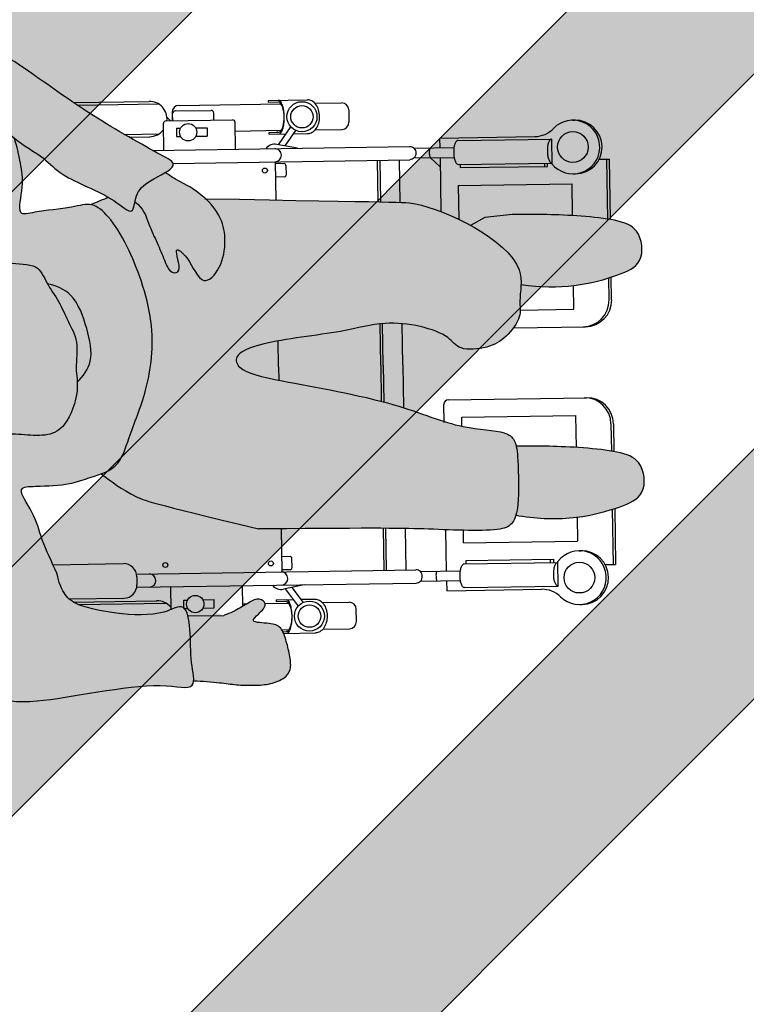
# Model space of a CAD drawing. Units: millimetres. Extents: x -3 to 17.9, y -12.9 to 2.8.
# Drawn here: x 1.5 to 2.3, y -11.9 to -10.8 of the extents above; entities that cross this region are included whole.
import ezdxf

# ---------------------------------------------------------------- set-up
doc = ezdxf.new("R2010")
doc.units = ezdxf.units.MM
doc.header["$MEASUREMENT"] = 0

# ---------------------------------------------------------------- blocks, each defined once
blk = doc.blocks.new('A$C72f76087')
at = {"true_color": 0xdbdbdb}
h = blk.add_hatch(color=254, dxfattribs=at)
h.dxf.hatch_style = 1
edge = h.paths.add_edge_path()
edge.add_spline(control_points=[(0.6739, 0.0038), (0.6716, 0.0283), (0.6658, 0.0703), (0.6223, 0.1022), (0.6176, 0.1541), (0.6153, 0.2071), (0.5845, 0.2104), (0.5478, 0.2199), (0.4089, 0.1869), (0.3663, 0.2003), (0.3639, 0.1913), (0.3637, 0.1892)], knot_values=[0.024303, 0.024303, 0.024303, 0.024303, 0.414299, 0.765765, 1.148892, 1.502369, 1.747355, 2.180494, 2.815367, 3.128047, 3.201715, 3.201715, 3.201715, 3.201715], degree=3, periodic=0)
edge.add_spline(control_points=[(0.3637, 0.1892), (0.3634, 0.1839), (0.3682, 0.1633), (0.367, 0.139), (0.3694, 0.1203), (0.3706, 0.1158)], knot_values=[3.201715, 3.201715, 3.201715, 3.201715, 3.389529, 3.70945, 3.839734, 3.839734, 3.839734, 3.839734], degree=3, periodic=0)
edge.add_spline(control_points=[(0.3706, 0.1158), (0.3718, 0.1113), (0.3768, 0.1013), (0.4001, 0.1166), (0.4558, 0.1147), (0.5026, 0.1032), (0.51, 0.0922), (0.5166, 0.0804), (0.5192, 0.0681)], knot_values=[3.839734, 3.839734, 3.839734, 3.839734, 3.972937, 4.218348, 4.608536, 5.029434, 5.380826, 5.580417, 5.580417, 5.580417, 5.580417], degree=3, periodic=0)
edge.add_spline(control_points=[(0.5192, 0.0681), (0.5251, 0.0558), (0.5373, 0.0305), (0.5442, 0.0013), (0.5673, -0.0294), (0.541, -0.0297), (0.5046, -0.0316), (0.4892, -0.0381), (0.4749, -0.0422), (0.4697, -0.0442)], knot_values=[5.580417, 5.580417, 5.580417, 5.580417, 5.913425, 6.213516, 6.487419, 6.700001, 7.0198, 7.261806, 7.405352, 7.405352, 7.405352, 7.405352], degree=3, periodic=0)
edge.add_spline(control_points=[(0.4697, -0.0442), (0.464, -0.0464), (0.4473, -0.0546), (0.4386, -0.0875), (0.4164, -0.1402), (0.4068, -0.217), (0.4387, -0.3007), (0.4607, -0.3342), (0.4753, -0.3473), (0.4822, -0.3487), (0.4824, -0.3488)], knot_values=[7.405352, 7.405352, 7.405352, 7.405352, 7.562267, 7.874809, 8.266554, 8.725229, 9.213209, 9.542406, 9.791894, 9.800613, 9.800613, 9.800613, 9.800613], degree=3, periodic=0)
edge.add_spline(control_points=[(0.4824, -0.3488), (0.4888, -0.35), (0.5052, -0.3443), (0.5439, -0.3415), (0.568, -0.3338), (0.558, -0.3704), (0.5626, -0.3941), (0.5665, -0.4127), (0.5699, -0.4236)], knot_values=[9.800613, 9.800613, 9.800613, 9.800613, 10.040995, 10.377207, 10.585605, 10.862573, 11.134954, 11.390258, 11.390258, 11.390258, 11.390258], degree=3, periodic=0)
edge.add_spline(control_points=[(0.5699, -0.4236), (0.5699, -0.4236), (0.5601, -0.4154), (0.5342, -0.402), (0.518, -0.3806), (0.4791, -0.3663), (0.4625, -0.3569)], knot_values=[0.28682, 0.28682, 0.28682, 0.28682, 0.287259, 0.616315, 0.895458, 1.268361, 1.268361, 1.268361, 1.268361], degree=3, periodic=0)
edge.add_spline(control_points=[(0.4625, -0.3569), (0.4606, -0.3558), (0.4481, -0.3483), (0.4363, -0.3359), (0.434, -0.3475), (0.433, -0.3522)], knot_values=[1.268361, 1.268361, 1.268361, 1.268361, 1.311985, 1.562274, 1.709713, 1.709713, 1.709713, 1.709713], degree=3, periodic=0)
edge.add_spline(control_points=[(0.433, -0.3522), (0.4325, -0.3545), (0.4301, -0.3652), (0.4208, -0.3739), (0.404, -0.3824), (0.3989, -0.3855)], knot_values=[1.709713, 1.709713, 1.709713, 1.709713, 1.782083, 2.032373, 2.18393, 2.18393, 2.18393, 2.18393], degree=3, periodic=0)
edge.add_spline(control_points=[(0.3989, -0.3855), (0.3943, -0.3883), (0.3847, -0.3956), (0.4099, -0.4084), (0.4845, -0.45), (0.5472, -0.495), (0.6084, -0.5363), (0.6532, -0.5224), (0.6658, -0.478), (0.6725, -0.4177), (0.6983, -0.3636), (0.7107, -0.3097), (0.7129, -0.2707), (0.7121, -0.2514)], knot_values=[2.18393, 2.18393, 2.18393, 2.18393, 2.320848, 2.548346, 3.03516, 3.511082, 3.943372, 4.260976, 4.597976, 5.005158, 5.406637, 5.791407, 6.18718, 6.18718, 6.18718, 6.18718], degree=3, periodic=0)
edge.add_spline(control_points=[(0.7121, -0.2514), (0.7099, -0.2542), (0.7004, -0.264), (0.6732, -0.2709), (0.6413, -0.2941), (0.6052, -0.3007), (0.5779, -0.2786), (0.5424, -0.2833), (0.536, -0.2668), (0.5318, -0.2595), (0.5315, -0.259)], knot_values=[3.823331, 3.823331, 3.823331, 3.823331, 3.929706, 4.227562, 4.5553, 4.855607, 5.155279, 5.443693, 5.685669, 5.703394, 5.703394, 5.703394, 5.703394], degree=3, periodic=0)
edge.add_spline(control_points=[(0.5315, -0.259), (0.5219, -0.2568), (0.5008, -0.2494), (0.4859, -0.209), (0.4781, -0.1724), (0.4897, -0.1559), (0.4973, -0.1487)], knot_values=[0.023792, 0.023792, 0.023792, 0.023792, 0.306441, 0.640528, 0.957236, 1.207531, 1.207531, 1.207531, 1.207531], degree=3, periodic=0)
edge.add_spline(control_points=[(0.4973, -0.1487), (0.4971, -0.1455), (0.4968, -0.1311), (0.5082, -0.0975), (0.5299, -0.0864), (0.5566, -0.088), (0.5839, -0.0902), (0.5949, -0.0789), (0.6027, -0.0738), (0.6134, -0.0668), (0.645, -0.0551), (0.6593, -0.0147), (0.672, 0.0017), (0.6739, 0.0038)], knot_values=[8.639497, 8.639497, 8.639497, 8.639497, 8.739016, 9.070668, 9.316275, 9.582887, 9.844277, 10.11139, 10.11139, 10.11139, 10.479784, 10.881789, 10.953331, 10.953331, 10.953331, 10.953331], degree=3, periodic=0)
edge = h.paths.add_edge_path()
edge.add_spline(control_points=[(0.4824, -0.3488), (0.4822, -0.3487), (0.4753, -0.3473), (0.4607, -0.3342), (0.4387, -0.3007), (0.4068, -0.217), (0.4164, -0.1402), (0.4386, -0.0875), (0.4473, -0.0546), (0.464, -0.0464), (0.4697, -0.0442)], knot_values=[7.405352, 7.405352, 7.405352, 7.405352, 7.41407, 7.663558, 7.992755, 8.480735, 8.93941, 9.331156, 9.643697, 9.800613, 9.800613, 9.800613, 9.800613], degree=3, periodic=0)
edge.add_spline(control_points=[(0.4697, -0.0442), (0.4559, -0.0342), (0.4437, -0.0246), (0.4149, -0.0117), (0.2913, 0.0171)], knot_values=[9.650284, 9.650284, 9.650284, 9.650284, 9.991472, 10.120468, 10.120468, 10.120468, 10.120468], degree=3, periodic=0)
edge.add_spline(control_points=[(0.2913, 0.0171), (0.2884, 0.0171), (0.2856, 0.017), (0.2829, 0.017)], knot_values=[9.639883, 9.639883, 9.639883, 9.639883, 9.650284, 9.650284, 9.650284, 9.650284], degree=3, periodic=0)
edge.add_spline(control_points=[(0.2829, 0.017), (0.1521, 0.0152), (0.104, 0.0155), (0.0192, 0.0196), (0.0046, 0.011), (0.001, 0.0034), (0, 0)], knot_values=[8.29817, 8.29817, 8.29817, 8.29817, 8.792728, 9.290925, 9.51108, 9.639883, 9.639883, 9.639883, 9.639883], degree=3, periodic=0)
edge.add_spline(control_points=[(0, 0), (-0.001, -0.0034), (-0.0039, -0.0196), (-0.0024, -0.056), (-0.0009, -0.0736), (0.0001, -0.0779)], knot_values=[7.609863, 7.609863, 7.609863, 7.609863, 7.737512, 8.127961, 8.29817, 8.29817, 8.29817, 8.29817], degree=3, periodic=0)
edge.add_spline(control_points=[(0.0001, -0.0779), (0.0006, -0.0804), (0.0029, -0.0872), (0.0144, -0.0962), (0.0661, -0.0967), (0.1373, -0.1287), (0.2602, -0.1488), (0.3143, -0.1604), (0.3205, -0.1806), (0.284, -0.1962), (0.1964, -0.2051), (0.1446, -0.2221), (0.0791, -0.2081), (0.0663, -0.1854), (0.0324, -0.1882), (0.0116, -0.2002), (-0.0058, -0.2247), (-0.0021, -0.2411), (-0.0043, -0.2543), (-0.0045, -0.2608)], knot_values=[1.690113, 1.690113, 1.690113, 1.690113, 1.78529, 1.99528, 2.374712, 2.876565, 3.506114, 3.899308, 4.09085, 4.407541, 4.936726, 5.357353, 6.001653, 6.271974, 6.573157, 6.850157, 7.136105, 7.384801, 7.609863, 7.609863, 7.609863, 7.609863], degree=3, periodic=0)
edge.add_spline(control_points=[(-0.0045, -0.2608), (-0.0047, -0.2663), (-0.003, -0.2902), (0.0276, -0.3137), (0.053, -0.3274)], knot_values=[0.90042, 0.90042, 0.90042, 0.90042, 1.089592, 1.690113, 1.690113, 1.690113, 1.690113], degree=3, periodic=0)
edge.add_spline(control_points=[(0.053, -0.3274), (0.0755, -0.3397), (0.1165, -0.3549), (0.1332, -0.3533), (0.3531, -0.3562)], knot_values=[0.000359, 0.000359, 0.000359, 0.000359, 0.533358, 0.90042, 0.90042, 0.90042, 0.90042], degree=3, periodic=0)
edge.add_spline(control_points=[(0.3531, -0.3562), (0.346, -0.3496), (0.3335, -0.3333), (0.3296, -0.3086), (0.3334, -0.2793), (0.3568, -0.253), (0.3705, -0.289), (0.3915, -0.3053), (0.3777, -0.2729), (0.3931, -0.2709), (0.3996, -0.2871), (0.4074, -0.306), (0.4175, -0.3259), (0.4232, -0.3456), (0.433, -0.3522)], knot_values=[0.030396, 0.030396, 0.030396, 0.030396, 0.268368, 0.535078, 0.821967, 1.070172, 1.364892, 1.560328, 1.805383, 1.951052, 2.162267, 2.402561, 2.647564, 2.874002, 2.874002, 2.874002, 2.874002], degree=3, periodic=0)
edge.add_spline(control_points=[(0.433, -0.3522), (0.434, -0.3475), (0.4363, -0.3359), (0.4481, -0.3483), (0.4606, -0.3558), (0.4625, -0.3569)], knot_values=[1.268361, 1.268361, 1.268361, 1.268361, 1.415799, 1.666089, 1.709713, 1.709713, 1.709713, 1.709713], degree=3, periodic=0)
edge.add_spline(control_points=[(0.4625, -0.3569), (0.4692, -0.3548), (0.4756, -0.352), (0.4824, -0.3488)], knot_values=[6.118392, 6.118392, 6.118392, 6.118392, 6.303344, 6.303344, 6.303344, 6.303344], degree=3, periodic=0)
at = {"true_color": 0xb8b8b8}
h = blk.add_hatch(color=9, dxfattribs=at)
h.dxf.hatch_style = 1
edge = h.paths.add_edge_path()
edge.add_spline(control_points=[(0.0001, -0.0779), (-0.0009, -0.0736), (-0.0024, -0.056), (-0.0039, -0.0196), (-0.001, -0.0034), (0, 0)], knot_values=[7.609863, 7.609863, 7.609863, 7.609863, 7.780072, 8.170521, 8.29817, 8.29817, 8.29817, 8.29817], degree=3, periodic=0)
edge.add_spline(control_points=[(0, 0), (-0.0012, 0.0002), (-0.0023, 0.0004), (-0.0035, 0.0006), (-0.0249, 0.0041), (-0.068, 0.005), (-0.1162, -0.0087), (-0.1489, -0.0229), (-0.1437, -0.0628), (-0.111, -0.0752), (-0.0369, -0.0788), (-0.0122, -0.0781), (0.0001, -0.0779)], knot_values=[-0.022716, -0.022716, -0.022716, -0.022716, 0, 0, 0, 0.419022, 0.788701, 1.071756, 1.388856, 1.638137, 2.086944, 2.396316, 2.396316, 2.396316, 2.396316], degree=3, periodic=0)
edge = h.paths.add_edge_path()
edge.add_spline(control_points=[(0.053, -0.3274), (0.0276, -0.3137), (-0.003, -0.2902), (-0.0047, -0.2663), (-0.0045, -0.2608)], knot_values=[0.90042, 0.90042, 0.90042, 0.90042, 1.500942, 1.690113, 1.690113, 1.690113, 1.690113], degree=3, periodic=0)
edge.add_spline(control_points=[(-0.0045, -0.2608), (-0.0266, -0.258), (-0.0664, -0.2578), (-0.1123, -0.2709), (-0.145, -0.2851), (-0.1398, -0.325), (-0.1071, -0.3374), (-0.0317, -0.3411), (-0.0071, -0.3402), (0.0061, -0.3401)], knot_values=[0, 0, 0, 0, 0.367585, 0.737264, 1.02032, 1.337419, 1.586701, 2.035507, 2.362812, 2.362812, 2.362812, 2.362812], weights=[1, 1, 1, 1, 1, 1, 1, 1, 1, 1], degree=3, periodic=0)
edge.add_spline(control_points=[(0.0061, -0.3401), (0.0164, -0.3389), (0.0267, -0.3378), (0.0371, -0.3366)], knot_values=[2.362812, 2.362812, 2.362812, 2.362812, 3.362812, 3.362812, 3.362812, 3.362812], weights=[1, 1, 1, 1], degree=3, periodic=0)
edge.add_spline(control_points=[(0.0371, -0.3366), (0.0424, -0.3335), (0.0477, -0.3305), (0.053, -0.3274)], knot_values=[3.362812, 3.362812, 3.362812, 3.362812, 4.362812, 4.362812, 4.362812, 4.362812], weights=[1, 1, 1, 1], degree=3, periodic=0)
edge = h.paths.add_edge_path()
edge.add_spline(control_points=[(0.3706, 0.1158), (0.3694, 0.1203), (0.367, 0.139), (0.3682, 0.1633), (0.3634, 0.1839), (0.3637, 0.1892)], knot_values=[3.201715, 3.201715, 3.201715, 3.201715, 3.331999, 3.651919, 3.839734, 3.839734, 3.839734, 3.839734], degree=3, periodic=0)
edge.add_spline(control_points=[(0.3637, 0.1892), (0.354, 0.1897), (0.3346, 0.191), (0.3156, 0.1938), (0.2951, 0.1944), (0.2769, 0.193), (0.2609, 0.1865), (0.253, 0.1763), (0.2547, 0.161), (0.2589, 0.1445), (0.2641, 0.1274), (0.2773, 0.1232), (0.3018, 0.1233), (0.2899, 0.1129), (0.2796, 0.102), (0.2905, 0.0943), (0.3024, 0.1007), (0.3165, 0.1097), (0.3257, 0.1137), (0.3301, 0.115)], knot_values=[0, 0, 0, 0, 0.280969, 0.509864, 0.742646, 0.966069, 1.178377, 1.354693, 1.552213, 1.771839, 1.980795, 2.176587, 2.395435, 2.557382, 2.747726, 2.90007, 3.084814, 3.306983, 3.475586, 3.475586, 3.475586, 3.475586], weights=[1, 1, 1, 1, 1, 1, 1, 1, 1, 1, 1, 1, 1, 1, 1, 1, 1, 1, 1, 1], degree=3, periodic=0)
edge.add_spline(control_points=[(0.3301, 0.115), (0.3436, 0.1153), (0.3571, 0.1156), (0.3706, 0.1158)], knot_values=[3.475586, 3.475586, 3.475586, 3.475586, 4.475586, 4.475586, 4.475586, 4.475586], weights=[1, 1, 1, 1], degree=3, periodic=0)
edge = h.paths.add_edge_path()
edge.add_spline(control_points=[(0.433, -0.3522), (0.4232, -0.3456), (0.4175, -0.3259), (0.4074, -0.306), (0.3996, -0.2871), (0.3931, -0.2709), (0.3777, -0.2729), (0.3915, -0.3053), (0.3705, -0.289), (0.3568, -0.253), (0.3334, -0.2793), (0.3296, -0.3086), (0.3335, -0.3333), (0.346, -0.3496), (0.3531, -0.3562)], knot_values=[0.030396, 0.030396, 0.030396, 0.030396, 0.256834, 0.501837, 0.742131, 0.953346, 1.099016, 1.34407, 1.539506, 1.834226, 2.082431, 2.36932, 2.63603, 2.874002, 2.874002, 2.874002, 2.874002], degree=3, periodic=0)
edge.add_spline(control_points=[(0.3531, -0.3562), (0.3554, -0.3583), (0.3669, -0.368), (0.3873, -0.3776), (0.3951, -0.3831), (0.3989, -0.3855)], knot_values=[2.874002, 2.874002, 2.874002, 2.874002, 2.950391, 3.242035, 3.433623, 3.433623, 3.433623, 3.433623], degree=3, periodic=0)
edge.add_spline(control_points=[(0.3989, -0.3855), (0.404, -0.3824), (0.4208, -0.3739), (0.4301, -0.3652), (0.4325, -0.3545), (0.433, -0.3522)], knot_values=[1.709713, 1.709713, 1.709713, 1.709713, 1.86127, 2.11156, 2.18393, 2.18393, 2.18393, 2.18393], degree=3, periodic=0)
edge = h.paths.add_edge_path()
edge.add_spline(control_points=[(0.7121, -0.2514), (0.7155, -0.2471), (0.7225, -0.2348), (0.7306, -0.2153), (0.7509, -0.1941), (0.7912, -0.1438), (0.7748, -0.0821), (0.7208, -0.054), (0.6946, 0.0176), (0.6791, 0.0093), (0.6739, 0.0038)], knot_values=[5.703394, 5.703394, 5.703394, 5.703394, 5.866247, 6.116725, 6.398833, 6.814657, 7.722972, 8.128161, 8.453223, 8.639497, 8.639497, 8.639497, 8.639497], degree=3, periodic=0)
edge.add_spline(control_points=[(0.6739, 0.0038), (0.672, 0.0017), (0.6593, -0.0147), (0.645, -0.0551), (0.6134, -0.0668), (0.6027, -0.0738), (0.5949, -0.0789), (0.5839, -0.0902), (0.5566, -0.088), (0.5299, -0.0864), (0.5082, -0.0975), (0.4968, -0.1311), (0.4971, -0.1455), (0.4973, -0.1487)], knot_values=[8.639497, 8.639497, 8.639497, 8.639497, 8.711039, 9.113044, 9.481439, 9.481439, 9.481439, 9.748552, 10.009942, 10.276553, 10.52216, 10.853813, 10.953331, 10.953331, 10.953331, 10.953331], degree=3, periodic=0)
edge.add_spline(control_points=[(0.4973, -0.1487), (0.4976, -0.1538), (0.4997, -0.1667), (0.495, -0.1938), (0.5086, -0.2167), (0.5177, -0.2389), (0.5276, -0.2522), (0.5315, -0.259)], knot_values=[2.615507, 2.615507, 2.615507, 2.615507, 2.777378, 3.058048, 3.322233, 3.579154, 3.823331, 3.823331, 3.823331, 3.823331], degree=3, periodic=0)
edge.add_spline(control_points=[(0.5315, -0.259), (0.5318, -0.2595), (0.536, -0.2668), (0.5424, -0.2833), (0.5779, -0.2786), (0.6052, -0.3007), (0.6413, -0.2941), (0.6732, -0.2709), (0.7004, -0.264), (0.7099, -0.2542), (0.7121, -0.2514)], knot_values=[3.823331, 3.823331, 3.823331, 3.823331, 3.841055, 4.083032, 4.371445, 4.671117, 4.971425, 5.299162, 5.597019, 5.703394, 5.703394, 5.703394, 5.703394], degree=3, periodic=0)
edge = h.paths.add_edge_path()
edge.add_spline(control_points=[(0.5315, -0.259), (0.5276, -0.2522), (0.5177, -0.2389), (0.5086, -0.2167), (0.495, -0.1938), (0.4997, -0.1667), (0.4976, -0.1538), (0.4973, -0.1487)], knot_values=[2.615507, 2.615507, 2.615507, 2.615507, 2.859683, 3.116605, 3.38079, 3.661459, 3.823331, 3.823331, 3.823331, 3.823331], degree=3, periodic=0)
edge.add_spline(control_points=[(0.4973, -0.1487), (0.4897, -0.1559), (0.4781, -0.1724), (0.4859, -0.209), (0.5008, -0.2494), (0.5219, -0.2568), (0.5315, -0.259)], knot_values=[0.023792, 0.023792, 0.023792, 0.023792, 0.274087, 0.590795, 0.924882, 1.207531, 1.207531, 1.207531, 1.207531], degree=3, periodic=0)
blk = doc.blocks.new('USR chica')
at = {"true_color": 0xb8b8b8}
h = blk.add_hatch(color=9, dxfattribs=at)
h.dxf.hatch_style = 1
edge = h.paths.add_edge_path()
edge.add_spline(control_points=[(0.1583, 0.0962), (0.1505, 0.0912), (0.1395, 0.0798), (0.1122, 0.0821), (0.0855, 0.0837), (0.0639, 0.0725), (0.0497, 0.0309), (0.056, 0.0071), (0.0507, -0.0237), (0.0642, -0.0467), (0.0735, -0.0694), (0.0887, -0.0894), (0.098, -0.1133), (0.1335, -0.1086), (0.1609, -0.1307), (0.1969, -0.124), (0.2288, -0.1009), (0.2621, -0.0925), (0.2768, -0.0677), (0.2862, -0.0453), (0.3065, -0.0241), (0.3468, 0.0263), (0.3304, 0.0879), (0.2764, 0.1161), (0.2482, 0.1932), (0.2181, 0.1643), (0.2007, 0.115), (0.1691, 0.1032), (0.1583, 0.0962)], knot_values=[1.143614, 1.143614, 1.143614, 1.143614, 1.410727, 1.672117, 1.938729, 2.184336, 2.515988, 2.777378, 3.058048, 3.322233, 3.579154, 3.841055, 4.083032, 4.371445, 4.671117, 4.971425, 5.299162, 5.597019, 5.866247, 6.116725, 6.398833, 6.814657, 7.722972, 8.128161, 8.453223, 8.711039, 9.113044, 9.481439, 9.481439, 9.481439, 9.481439], degree=3, periodic=0)
edge = h.paths.add_edge_path()
edge.add_spline(control_points=[(-0.1143, 0.2851), (-0.1187, 0.2837), (-0.1279, 0.2798), (-0.142, 0.2707), (-0.1538, 0.2643), (-0.1647, 0.272), (-0.1545, 0.2829), (-0.1425, 0.2934), (-0.1671, 0.2932), (-0.1803, 0.2974), (-0.1855, 0.3146), (-0.1897, 0.331), (-0.1913, 0.3464), (-0.1835, 0.3565), (-0.1674, 0.363), (-0.1493, 0.3644), (-0.1287, 0.3638), (-0.1098, 0.361), (-0.0904, 0.3597), (-0.0806, 0.3592)], knot_values=[0, 0, 0, 0, 0.168604, 0.390772, 0.575517, 0.72786, 0.918204, 1.080152, 1.299, 1.494791, 1.703748, 1.923373, 2.120893, 2.297209, 2.509518, 2.73294, 2.965722, 3.194617, 3.475586, 3.475586, 3.475586, 3.475586], degree=3, periodic=0)
edge.add_line((-0.1157, 0.285), (-0.0738, 0.2859))
edge.add_spline(control_points=[(-0.0738, 0.2859), (-0.075, 0.2903), (-0.0773, 0.309), (-0.0762, 0.3334), (-0.081, 0.354), (-0.0806, 0.3592)], knot_values=[3.214904, 3.214904, 3.214904, 3.214904, 3.345188, 3.665109, 3.852924, 3.852924, 3.852924, 3.852924], degree=3, periodic=0)
edge.add_spline(control_points=[(0.2289, 0.1736), (0.2276, 0.1956), (0.2223, 0.2396), (0.1779, 0.2722), (0.1732, 0.3242), (0.171, 0.3771), (0.1401, 0.3804), (0.1034, 0.3899), (-0.0354, 0.3569), (-0.0781, 0.3703), (-0.0805, 0.3613), (-0.0806, 0.3592)], knot_values=[0.01319, 0.01319, 0.01319, 0.01319, 0.427489, 0.778955, 1.162081, 1.515558, 1.760545, 2.193684, 2.828556, 3.141237, 3.214904, 3.214904, 3.214904, 3.214904], degree=3, periodic=0)
edge = h.paths.add_edge_path()
edge.add_spline(control_points=[(-0.0455, -0.2155), (-0.0493, -0.213), (-0.0571, -0.2076), (-0.0862, -0.1939), (-0.1105, -0.1657), (-0.1148, -0.1385), (-0.1109, -0.1093), (-0.0875, -0.083), (-0.0739, -0.1189), (-0.0529, -0.1353), (-0.0667, -0.1028), (-0.0513, -0.1009), (-0.0448, -0.1171), (-0.037, -0.136), (-0.0269, -0.1558), (-0.0211, -0.1756), (-0.0114, -0.1822)], knot_values=[0.030396, 0.030396, 0.030396, 0.030396, 0.221985, 0.513628, 0.827989, 1.094699, 1.381588, 1.629793, 1.924513, 2.119949, 2.365004, 2.510673, 2.721888, 2.962182, 3.207185, 3.433623, 3.433623, 3.433623, 3.433623], degree=3, periodic=0)
edge.add_spline(control_points=[(-0.0455, -0.2155), (-0.0404, -0.2124), (-0.0235, -0.2038), (-0.0143, -0.1951), (-0.0119, -0.1845), (-0.0114, -0.1822)], knot_values=[1.709713, 1.709713, 1.709713, 1.709713, 1.86127, 2.11156, 2.18393, 2.18393, 2.18393, 2.18393], degree=3, periodic=0)
edge = h.paths.add_edge_path()
edge.add_spline(control_points=[(-0.4444, 0.17), (-0.4455, 0.1702), (-0.4467, 0.1704), (-0.4478, 0.1706), (-0.4693, 0.1742), (-0.5124, 0.175), (-0.5606, 0.1614), (-0.5933, 0.1471), (-0.5881, 0.1072), (-0.5553, 0.0948), (-0.4813, 0.0912), (-0.4566, 0.092), (-0.4443, 0.0921)], knot_values=[-0.022716, -0.022716, -0.022716, -0.022716, 0, 0, 0, 0.419022, 0.788701, 1.071756, 1.388856, 1.638137, 2.086944, 2.396316, 2.396316, 2.396316, 2.396316], degree=3, periodic=0)
edge.add_spline(control_points=[(-0.4443, 0.0921), (-0.4453, 0.0965), (-0.4467, 0.114), (-0.4483, 0.1504), (-0.4454, 0.1666), (-0.4444, 0.17)], knot_values=[7.609863, 7.609863, 7.609863, 7.609863, 7.780072, 8.170521, 8.29817, 8.29817, 8.29817, 8.29817], degree=3, periodic=0)
edge = h.paths.add_edge_path()
edge.add_spline(control_points=[(-0.3914, -0.1574), (-0.4168, -0.1436), (-0.4474, -0.1202), (-0.449, -0.0963), (-0.4489, -0.0908)], knot_values=[0.90042, 0.90042, 0.90042, 0.90042, 1.500942, 1.690113, 1.690113, 1.690113, 1.690113], degree=3, periodic=0)
edge.add_spline(control_points=[(-0.4489, -0.0908), (-0.4709, -0.088), (-0.5108, -0.0878), (-0.5567, -0.1008), (-0.5893, -0.1151), (-0.5841, -0.155), (-0.5514, -0.1673), (-0.4761, -0.171), (-0.4515, -0.1702), (-0.4383, -0.1701)], knot_values=[0.051437, 0.051437, 0.051437, 0.051437, 0.419022, 0.788701, 1.071756, 1.388856, 1.638137, 2.086944, 2.414248, 2.414248, 2.414248, 2.414248], degree=3, periodic=0)
edge.add_line((-0.4383, -0.1701), (-0.4073, -0.1666))
edge.add_line((-0.4073, -0.1666), (-0.3914, -0.1574))
at = {"color": 6}
for p, q in [((-0.1823, 0.3052), (-0.2183, 0.3045)), ((-0.1802, 0.3011), (-0.1881, 0.3009)), ((-0.1814, 0.3032), (-0.1853, 0.3031)), ((-0.2645, 0.2914), (-0.2643, 0.2774)), ((-0.2265, 0.3001), (-0.2567, 0.2995)), ((-0.0738, 0.2859), (-0.1143, 0.2851)), ((-0.0538, 0.2531), (-0.0543, 0.279)), ((-0.5172, 0.2707), (-0.5198, 0.2706)), ((-0.2259, 0.2701), (-0.2561, 0.2695)), ((-0.1911, 0.2532), (-0.204, 0.2701)), ((-0.1837, 0.2548), (-0.1985, 0.2743)), ((-0.1611, 0.2715), (-0.1875, 0.2709)), ((-0.1735, 0.2691), (-0.1846, 0.2688)), ((-0.1735, 0.2671), (-0.1735, 0.2691)), ((-0.1353, 0.272), (-0.1404, 0.2719)), ((-0.1349, 0.2514), (-0.1354, 0.2749)), ((-0.0907, 0.2771), (-0.1036, 0.2768)), ((-0.1036, 0.2768), (-0.1034, 0.2674)), ((-0.0905, 0.2676), (-0.1034, 0.2674)), ((-0.069, 0.2775), (-0.0735, 0.2774)), ((-0.0689, 0.2681), (-0.0733, 0.268)), ((-0.069, 0.2775), (-0.0689, 0.2681)), ((0.0501, 0.2737), (-0.0489, 0.2717)), ((0.0562, 0.2709), (-0.0383, 0.2689)), ((0.061, 0.2674), (-0.0012, 0.2662)), ((-0.2012, 0.2665), (-0.2175, 0.2662)), ((-0.2169, 0.2662), (-0.2175, 0.2662)), ((-0.1735, 0.2671), (-0.1927, 0.2667)), ((-0.3867, 0.2523), (-0.4927, 0.2502)), ((-0.4927, 0.2502), (-0.4921, 0.2223)), ((-0.3665, 0.2559), (-0.474, 0.2537)), ((-0.3367, 0.2453), (-0.382, 0.2444)), ((-0.3663, 0.2447), (-0.3665, 0.2559)), ((-0.0157, 0.2539), (-0.3318, 0.2474)), ((-0.205, 0.25), (-0.1818, 0.2552)), ((-0.0157, 0.2419), (-0.0159, 0.2509)), ((-0.3364, 0.2343), (-0.3818, 0.2334)), ((-0.0153, 0.2389), (-0.3315, 0.2324)), ((-0.1786, 0.1868), (-0.1796, 0.2355)), ((-0.5457, 0.2255), (-0.5575, 0.2253)), ((-0.5562, 0.1619), (-0.5575, 0.2253)), ((-0.5534, 0.1628), (-0.5546, 0.2254)), ((-0.3861, 0.2253), (-0.4921, 0.2232)), ((-0.4871, 0.2195), (-0.4871, 0.2233)), ((-0.4837, 0.2234), (-0.4836, 0.2196)), ((-0.3884, 0.2253), (-0.3884, 0.2215)), ((-0.3661, 0.2337), (-0.3651, 0.1869)), ((-0.3192, 0.1857), (-0.3202, 0.2327)), ((-0.297, 0.1857), (-0.2979, 0.2331)), ((-0.2942, 0.1857), (-0.2952, 0.2332)), ((-0.1913, 0.2311), (-0.1911, 0.2201)), ((-0.1894, 0.2332), (-0.1795, 0.2334)), ((0.0793, 0.2288), (-0.0004, 0.2272)), ((-0.3884, 0.2215), (-0.4871, 0.2195)), ((-0.1891, 0.2182), (-0.1792, 0.2184)), ((-0.516, 0.21), (-0.5185, 0.2099)), ((-0.3854, 0.2016), (-0.5141, 0.199)), ((-0.3854, 0.2016), (-0.3851, 0.1875)), ((-0.5136, 0.1719), (-0.5141, 0.199)), ((-0.5543, 0.0661), (-0.5549, 0.0975)), ((-0.5514, 0.0661), (-0.552, 0.097)), ((-0.5112, 0.0569), (-0.512, 0.0931)), ((-0.3827, 0.0698), (-0.3825, 0.0596)), ((-0.3825, 0.0596), (-0.5112, 0.0569)), ((-0.3627, 0.0655), (-0.3622, 0.045)), ((-0.3154, 0.0008), (-0.3164, 0.049)), ((-0.3671, 0.0399), (-0.5237, 0.0367)), ((-0.2932, 0.0012), (-0.2941, 0.0427)), ((-0.2905, 0.0013), (-0.2913, 0.0419)), ((-0.1749, 0.0036), (-0.1752, 0.0188)), ((-0.3154, 0.0008), (-0.3145, -0.0459)), ((-0.2932, 0.0012), (-0.2923, -0.046)), ((-0.2905, 0.0013), (-0.2895, -0.0457)), ((-0.1749, 0.0036), (-0.1743, -0.0257)), ((-0.4405, -0.0419), (-0.5221, -0.0436)), ((-0.448, -0.0621), (-0.5088, -0.0633)), ((-0.5088, -0.0633), (-0.5082, -0.0901)), ((-0.5514, -0.0742), (-0.5509, -0.0998)), ((-0.5486, -0.0741), (-0.5481, -0.0989)), ((-0.5496, -0.165), (-0.5482, -0.2334)), ((-0.5467, -0.1654), (-0.5453, -0.2334)), ((-0.4383, -0.1701), (-0.4073, -0.1666)), ((-0.4073, -0.1666), (-0.3914, -0.1574)), ((-0.3772, -0.2027), (-0.378, -0.1642)), ((-0.5066, -0.1699), (-0.5059, -0.2053)), ((-0.3566, -0.2341), (-0.3578, -0.1729)), ((-0.3117, -0.1832), (-0.3107, -0.2311)), ((-0.2895, -0.1836), (-0.2885, -0.2307)), ((-0.2867, -0.1837), (-0.2857, -0.2306)), ((-0.171, -0.1851), (-0.1702, -0.2283)), ((-0.3772, -0.2027), (-0.5059, -0.2053)), ((-0.1804, -0.2113), (-0.1705, -0.2111)), ((-0.5073, -0.2164), (-0.5099, -0.2164)), ((-0.5082, -0.2164), (-0.5082, -0.2164)), ((-0.3793, -0.2228), (-0.4781, -0.2248)), ((-0.3793, -0.2265), (-0.3793, -0.2228)), ((-0.1821, -0.2244), (-0.1823, -0.2134)), ((-0.5364, -0.2332), (-0.5482, -0.2334)), ((-0.377, -0.2265), (-0.483, -0.2286)), ((-0.4824, -0.2556), (-0.483, -0.2278)), ((-0.4781, -0.2248), (-0.478, -0.2285)), ((-0.4745, -0.2285), (-0.4746, -0.2247)), ((-0.3269, -0.2335), (-0.3723, -0.2344)), ((-0.3456, -0.2339), (-0.3568, -0.2231)), ((-0.0542, -0.2259), (-0.3221, -0.2314)), ((-0.1801, -0.2263), (-0.1702, -0.2261)), ((-0.3267, -0.2445), (-0.3721, -0.2454)), ((-0.0312, -0.2405), (-0.3218, -0.2464)), ((-0.195, -0.2438), (-0.1716, -0.2481)), ((-0.1249, -0.2424), (-0.1243, -0.2726)), ((-0.0437, -0.2407), (-0.0431, -0.2709)), ((-0.3764, -0.2535), (-0.4824, -0.2556)), ((-0.3561, -0.2562), (-0.4636, -0.2584)), ((-0.3564, -0.2451), (-0.3561, -0.2562)), ((-0.1809, -0.2464), (-0.1931, -0.2638)), ((-0.1735, -0.2477), (-0.1875, -0.2678)), ((-0.0043, -0.2555), (-0.0277, -0.256)), ((-0.2151, -0.2648), (-0.2452, -0.2654)), ((-0.1905, -0.2601), (-0.2068, -0.2604)), ((-0.2062, -0.2604), (-0.2068, -0.2604)), ((-0.1628, -0.2595), (-0.182, -0.2599)), ((-0.1245, -0.2629), (-0.1766, -0.264)), ((-0.1628, -0.2615), (-0.1739, -0.2618)), ((-0.1714, -0.2625), (-0.1722, -0.2617)), ((-0.1628, -0.2595), (-0.1628, -0.2615)), ((-0.0799, -0.2568), (-0.0927, -0.257)), ((-0.0925, -0.2665), (-0.0927, -0.257)), ((-0.0797, -0.2662), (-0.0925, -0.2665)), ((-0.0582, -0.2563), (-0.0627, -0.2564)), ((-0.058, -0.2658), (-0.0625, -0.2659)), ((-0.058, -0.2658), (-0.0582, -0.2563)), ((0.0008, -0.2584), (-0.0381, -0.2592)), ((-0.5061, -0.2771), (-0.5087, -0.2772)), ((-0.2528, -0.2875), (-0.2531, -0.2735)), ((-0.0461, -0.274), (-0.1212, -0.2755)), ((-0.1002, -0.2751), (-0.1, -0.2831)), ((-0.0537, -0.2741), (-0.0535, -0.2822)), ((-0.0528, -0.2835), (-0.053, -0.2741)), ((-0.0472, -0.2778), (-0.0511, -0.2741)), ((-0.0565, -0.2853), (-0.0969, -0.2861)), ((-0.2145, -0.2948), (-0.2446, -0.2954)), ((-0.162, -0.2978), (-0.206, -0.2987)), ((-0.0607, -0.2916), (-0.176, -0.294)), ((-0.1621, -0.2958), (-0.1732, -0.2961)), ((-0.1621, -0.2958), (-0.162, -0.2978)), ((0.0545, -0.2913), (-0.0374, -0.2932)), ((0.0588, -0.2942), (-0.0268, -0.2959))]:
    blk.add_line(p, q, dxfattribs=at)
for points in [[(-0.2175, 0.2662, -0.134092), (-0.2224, 0.2674, -0.106821), (-0.2271, 0.2716, -0.082445), (-0.2301, 0.2775, -0.070844), (-0.2313, 0.285, -0.070844), (-0.2304, 0.2926, -0.082445), (-0.2277, 0.2987, -0.106821), (-0.2231, 0.303, -0.134092), (-0.2183, 0.3045, -0.134092)], [(-0.1846, 0.2668, -0.227454), (-0.1866, 0.2677, -0.089065), (-0.1892, 0.2723, -0.04605), (-0.1906, 0.278, -0.034216), (-0.1913, 0.2858, -0.034216), (-0.1909, 0.2937, -0.04605), (-0.1897, 0.2994, -0.089065), (-0.1873, 0.3041, -0.227454), (-0.1853, 0.3051, -0.227454)], [(-0.1913, 0.2858, -0.025514), (-0.1909, 0.2917, -0.04605), (-0.1897, 0.2974, -0.089065), (-0.1872, 0.3021, -0.227454), (-0.1853, 0.3031, -0.227454)], [(-0.1846, 0.2688, -0.227454), (-0.1866, 0.2697, -0.089065), (-0.1892, 0.2743, -0.04605), (-0.1907, 0.28, -0.025514), (-0.1913, 0.2858, -0.034216)], [(-0.4927, 0.2502, -0.216092), (-0.4911, 0.2495, -0.093108), (-0.4891, 0.2463, -0.049776), (-0.488, 0.2423, -0.037322), (-0.4875, 0.2368, -0.037322), (-0.4878, 0.2313, -0.049776), (-0.4887, 0.2272, -0.093108), (-0.4906, 0.2239, -0.216092), (-0.4921, 0.2232, -0.216092)], [(-0.3867, 0.2523, -0.216092), (-0.3851, 0.2517, -0.093108), (-0.3831, 0.2485, -0.049776), (-0.382, 0.2444, -0.037322), (-0.3815, 0.2389, -0.037322), (-0.3818, 0.2334, -0.049776), (-0.3828, 0.2294, -0.093108), (-0.3846, 0.2261, -0.216092), (-0.3861, 0.2253, -0.216092)], [(-0.3318, 0.2474, 0.102396), (-0.3345, 0.2468, 0.100024), (-0.3369, 0.2451, 0.096842), (-0.3384, 0.2427, 0.094707), (-0.3388, 0.2398, 0.094707), (-0.3382, 0.2369, 0.096842), (-0.3366, 0.2345, 0.100024), (-0.3343, 0.233, 0.102396), (-0.3315, 0.2324, 0.102396)], [(-0.3555, 0.234, 0.268846), (-0.3551, 0.2342, 0.071939), (-0.3546, 0.2356, 0.033766), (-0.3543, 0.2372, 0.0245), (-0.3543, 0.2395, 0.0245), (-0.3544, 0.2418, 0.033766), (-0.3547, 0.2434, 0.071939), (-0.3553, 0.2448, 0.268846), (-0.3557, 0.245, 0.268846)], [(-0.4824, -0.2556, 0.216092), (-0.4809, -0.2549, 0.093108), (-0.479, -0.2516, 0.049776), (-0.4781, -0.2476, 0.037322), (-0.4778, -0.242, 0.037322), (-0.4783, -0.2365, 0.049776), (-0.4794, -0.2325, 0.093108), (-0.4814, -0.2293, 0.216092), (-0.483, -0.2286, 0.216092)], [(-0.3764, -0.2535, 0.216092), (-0.3749, -0.2528, 0.093108), (-0.373, -0.2495, 0.049776), (-0.3721, -0.2454, 0.037322), (-0.3718, -0.2399, 0.037322), (-0.3723, -0.2344, 0.049776), (-0.3734, -0.2304, 0.093108), (-0.3754, -0.2272, 0.216092), (-0.377, -0.2265, 0.216092)], [(-0.346, -0.2339, -0.268846), (-0.3456, -0.2341, -0.071939), (-0.345, -0.2355, -0.033766), (-0.3447, -0.2371, -0.0245), (-0.3446, -0.2393, -0.0245), (-0.3446, -0.2416, -0.033766), (-0.3449, -0.2432, -0.071939), (-0.3454, -0.2446, -0.268846), (-0.3458, -0.2449, -0.268846)], [(-0.3218, -0.2464, -0.102396), (-0.3245, -0.2459, -0.100024), (-0.3269, -0.2443, -0.096842), (-0.3285, -0.2419, -0.094707), (-0.3291, -0.239, -0.094707), (-0.3286, -0.2361, -0.096842), (-0.3271, -0.2337, -0.100024), (-0.3248, -0.232, -0.102396), (-0.3221, -0.2314, -0.102396)], [(-0.2068, -0.2604, 0.134092), (-0.2117, -0.2619, 0.106821), (-0.2162, -0.2662, 0.082445), (-0.2189, -0.2722, 0.070844), (-0.2199, -0.2799, 0.070844), (-0.2186, -0.2874, 0.082445), (-0.2156, -0.2933, 0.106821), (-0.2109, -0.2975, 0.134092), (-0.206, -0.2987, 0.134092)], [(-0.1739, -0.2598, 0.227454), (-0.1758, -0.2608, 0.089065), (-0.1783, -0.2655, 0.04605), (-0.1795, -0.2712, 0.034216), (-0.1799, -0.279, 0.034216), (-0.1792, -0.2869, 0.04605), (-0.1777, -0.2925, 0.089065), (-0.1751, -0.2972, 0.227454), (-0.1731, -0.2981, 0.227454)], [(-0.1739, -0.2618, 0.227454), (-0.1758, -0.2628, 0.089065), (-0.1782, -0.2675, 0.04605), (-0.1794, -0.2732, 0.025514), (-0.1798, -0.279, 0.034216)], [(-0.1798, -0.279, 0.025514), (-0.1792, -0.2849, 0.04605), (-0.1778, -0.2905, 0.089065), (-0.1751, -0.2952, 0.227454), (-0.1732, -0.2961, 0.227454)]]:
    blk.add_lwpolyline(points, format="xyb", dxfattribs=at)
for centre, radius in [((-0.2113, 0.2854), 0.017), ((-0.2113, 0.2854), 0.0127), ((-0.082, 0.2725), 0.00981), ((-0.5166, 0.2403), 0.0174), ((-0.1673, 0.2261), 0.00283), ((-0.0479, 0.2285), 0.00283), ((-0.1583, -0.2184), 0.00283), ((-0.5067, -0.2468), 0.0174), ((-0.0712, -0.2613), 0.00981), ((-0.1999, -0.2795), 0.017), ((-0.1999, -0.2795), 0.0127)]:
    blk.add_circle(centre, radius, dxfattribs=at)
for centre, radius, start, end in [((-0.2565, 0.2915), 0.008, 91.162, 181.162), ((-0.5192, 0.2403), 0.0304, 91.162, 271.162), ((-0.5166, 0.2403), 0.0304, 45.899, 323.6672), ((-0.2563, 0.2775), 0.008, 181.162, 271.162), ((-0.0387, 0.2889), 0.02, 219.0964, 271.162), ((-0.4746, 0.2837), 0.03, 225.899, 271.162), ((-0.0009, 0.2512), 0.015, 91.162, 181.162), ((-0.1791, 0.243), 0.0075, 91.162, 271.162), ((-0.1791, 0.243), 0.0125, 38.0319, 102.699), ((-0.0298, 0.2461), 0.0075, 91.162, 271.162), ((-0.0007, 0.2422), 0.015, 181.162, 271.162), ((-0.1893, 0.2312), 0.002, 91.162, 181.162), ((-0.1891, 0.2202), 0.002, 181.162, 271.162), ((-0.5243, 0.0667), 0.03, 181.162, 271.162), ((-0.5214, 0.0667), 0.03, 181.162, 271.162), ((-0.3672, 0.0449), 0.005, 271.162, 1.162), ((-0.5215, -0.0736), 0.03, 91.162, 181.162), ((-0.5186, -0.0735), 0.03, 91.162, 181.162), ((-0.1803, -0.2133), 0.002, 91.162, 181.162), ((-0.5093, -0.2468), 0.0304, 91.162, 271.162), ((-0.5067, -0.2468), 0.0304, 38.6568, 316.4251), ((-0.1801, -0.2243), 0.002, 181.162, 271.162), ((-0.1694, -0.2358), 0.0075, 91.162, 271.162), ((-0.1694, -0.2358), 0.0125, 259.6251, 324.2921), ((-0.0272, -0.276), 0.02, 91.162, 143.2276), ((-0.463, -0.2884), 0.03, 91.162, 136.4251), ((-0.2451, -0.2734), 0.008, 91.162, 181.162), ((-0.1213, -0.2725), 0.003, 181.162, 271.162), ((-0.0272, -0.276), 0.02, 174.4007, 271.162), ((-0.0461, -0.271), 0.003, 271.162, 1.162), ((-0.2448, -0.2874), 0.008, 181.162, 271.162), ((-0.097, -0.2831), 0.003, 181.162, 271.162), ((-0.0608, -0.2836), 0.008, 271.162, 1.162), ((-0.0565, -0.2823), 0.003, 271.162, 1.162)]:
    blk.add_arc(centre, radius, start, end, dxfattribs=at)
for points, knots in [([(0.2289, 0.1736), (0.2276, 0.1956), (0.2223, 0.2396), (0.1779, 0.2722), (0.1732, 0.3242), (0.171, 0.3771), (0.1401, 0.3804), (0.1034, 0.3899), (-0.0354, 0.3569), (-0.0859, 0.3728), (-0.0761, 0.3362), (-0.0776, 0.3039), (-0.0716, 0.2687), (-0.0443, 0.2866), (0.0114, 0.2848), (0.0583, 0.2732), (0.0656, 0.2622), (0.0723, 0.2504), (0.0748, 0.2382)], [0.01319, 0.01319, 0.01319, 0.01319, 0.427489, 0.778955, 1.162081, 1.515558, 1.760545, 2.193684, 2.828556, 3.141237, 3.402719, 3.72264, 3.986127, 4.231538, 4.621726, 5.042624, 5.394015, 5.593607, 5.593607, 5.593607, 5.593607]), ([(-0.0806, 0.3592), (-0.0904, 0.3597), (-0.1098, 0.361), (-0.1287, 0.3638), (-0.1493, 0.3644), (-0.1674, 0.363), (-0.1835, 0.3565), (-0.1913, 0.3464), (-0.1897, 0.331), (-0.1855, 0.3146), (-0.1803, 0.2974), (-0.1671, 0.2932), (-0.1425, 0.2934), (-0.1545, 0.2829), (-0.1647, 0.272), (-0.1538, 0.2643), (-0.142, 0.2707), (-0.1279, 0.2798), (-0.1187, 0.2837), (-0.1143, 0.2851)], [0, 0, 0, 0, 0.280969, 0.509864, 0.742646, 0.966069, 1.178377, 1.354693, 1.552213, 1.771839, 1.980795, 2.176587, 2.395435, 2.557382, 2.747726, 2.90007, 3.084814, 3.306983, 3.475586, 3.475586, 3.475586, 3.475586]), ([(0.0748, 0.2382), (0.0807, 0.2258), (0.0929, 0.2006), (0.0998, 0.1713), (0.123, 0.1406), (0.0967, 0.1403), (0.0602, 0.1384), (0.0414, 0.1304), (0.0044, 0.1209), (-0.0058, 0.0825), (-0.028, 0.0298), (-0.0375, -0.047), (-0.0056, -0.1307), (0.0163, -0.1641), (0.037, -0.1826), (0.0604, -0.1743), (0.0996, -0.1715), (0.1236, -0.1638), (0.1136, -0.2004), (0.1184, -0.2248), (0.1224, -0.2444), (0.1255, -0.2536)], [0, 0, 0, 0, 0.333007, 0.633099, 0.907002, 1.119584, 1.439383, 1.681389, 1.98185, 2.294392, 2.686137, 3.144812, 3.632792, 3.961989, 4.211477, 4.460578, 4.79679, 5.005188, 5.282156, 5.554536, 5.834424, 5.834424, 5.834424, 5.834424]), ([(-0.0906, -0.1862), (-0.3112, -0.1832), (-0.339, -0.186), (-0.4606, -0.1296), (-0.4455, -0.0751), (-0.4502, -0.0546), (-0.4327, -0.0302), (-0.4119, -0.0182), (-0.378, -0.0154), (-0.3653, -0.0381), (-0.2997, -0.0521), (-0.248, -0.035), (-0.1604, -0.0262), (-0.1238, -0.0105), (-0.13, 0.0096), (-0.1842, 0.0212), (-0.3071, 0.0413), (-0.3783, 0.0734), (-0.43, 0.0739), (-0.4443, 0.085), (-0.4465, 0.109), (-0.4486, 0.1572), (-0.442, 0.1797), (-0.4252, 0.1896), (-0.3404, 0.1856), (-0.2923, 0.1853), (-0.1615, 0.187), (-0.1588, 0.1871), (-0.156, 0.1871), (-0.1531, 0.1871)], [0, 0, 0, 0, 0.367422, 1.500942, 1.915175, 2.163871, 2.449819, 2.726819, 3.028002, 3.298323, 3.942622, 4.363249, 4.892434, 5.209125, 5.400667, 5.793861, 6.423411, 6.925264, 7.304696, 7.514686, 7.780072, 8.170521, 8.426973, 8.647129, 9.145326, 9.639883, 9.639883, 9.639883, 9.650284, 9.650284, 9.650284, 9.650284]), ([(0.0253, 0.1258), (0.0124, 0.1351), (0.0004, 0.1449), (-0.0295, 0.1583), (-0.1531, 0.1871)], [0, 0, 0, 0, 0.3587094, 0.4877059, 0.4877059, 0.4877059, 0.4877059]), ([(0.1583, 0.0962), (0.1505, 0.0912), (0.1395, 0.0798), (0.1122, 0.0821), (0.0855, 0.0837), (0.0639, 0.0725), (0.0497, 0.0309), (0.056, 0.0071), (0.0507, -0.0237), (0.0642, -0.0467), (0.0735, -0.0694), (0.0887, -0.0894), (0.098, -0.1133), (0.1335, -0.1086), (0.1609, -0.1307), (0.1969, -0.124), (0.2288, -0.1009), (0.2621, -0.0925), (0.2768, -0.0677), (0.2862, -0.0453), (0.3065, -0.0241), (0.3468, 0.0263), (0.3304, 0.0879), (0.2764, 0.1161), (0.2482, 0.1932), (0.2181, 0.1643), (0.2007, 0.115), (0.1691, 0.1032), (0.1583, 0.0962)], [1.143614, 1.143614, 1.143614, 1.143614, 1.410727, 1.672117, 1.938729, 2.184336, 2.515988, 2.777378, 3.058048, 3.322233, 3.579154, 3.841055, 4.083032, 4.371445, 4.671117, 4.971425, 5.299162, 5.597019, 5.866247, 6.116725, 6.398833, 6.814657, 7.722972, 8.128161, 8.453223, 8.711039, 9.113044, 9.481439, 9.481439, 9.481439, 9.481439]), ([(-0.4444, 0.17), (-0.4455, 0.1702), (-0.4467, 0.1704), (-0.4478, 0.1706), (-0.4693, 0.1742), (-0.5124, 0.175), (-0.5606, 0.1614), (-0.5933, 0.1471), (-0.5881, 0.1072), (-0.5553, 0.0948), (-0.4813, 0.0912), (-0.4566, 0.092), (-0.4443, 0.0921)], [-0.022716, -0.022716, -0.022716, -0.022716, 0, 0, 0, 0.419022, 0.788701, 1.071756, 1.388856, 1.638137, 2.086944, 2.396316, 2.396316, 2.396316, 2.396316]), ([(0.0529, 0.022), (0.0463, 0.0155), (0.0336, -0.0014), (0.0415, -0.039), (0.0564, -0.0794), (0.0775, -0.0868), (0.0872, -0.089)], [0, 0, 0, 0, 0.274087, 0.590795, 0.924882, 1.207531, 1.207531, 1.207531, 1.207531]), ([(-0.4489, -0.0908), (-0.4709, -0.088), (-0.5108, -0.0878), (-0.5567, -0.1008), (-0.5893, -0.1151), (-0.5841, -0.155), (-0.5514, -0.1673), (-0.4761, -0.171), (-0.4515, -0.1702), (-0.4383, -0.1701)], [0.051437, 0.051437, 0.051437, 0.051437, 0.419022, 0.788701, 1.071756, 1.388856, 1.638137, 2.086944, 2.414248, 2.414248, 2.414248, 2.414248]), ([(0.1449, -0.2772), (0.1394, -0.2686), (0.1279, -0.2517), (0.0899, -0.232), (0.0729, -0.2096), (0.0137, -0.1888), (-0.01, -0.1638), (-0.0114, -0.1924), (-0.0262, -0.2063), (-0.0642, -0.2234), (-0.0344, -0.2383), (0.0401, -0.28), (0.1028, -0.325), (0.1641, -0.3663), (0.2089, -0.3524), (0.2214, -0.3079), (0.2281, -0.2477), (0.2539, -0.1936), (0.2664, -0.1397), (0.2686, -0.1007), (0.2678, -0.0814)], [0, 0, 0, 0, 0.287259, 0.616315, 0.895458, 1.311985, 1.562274, 1.782083, 2.032373, 2.320848, 2.548346, 3.03516, 3.511082, 3.943372, 4.260976, 4.597976, 5.005158, 5.406637, 5.791407, 6.18718, 6.18718, 6.18718, 6.18718]), ([(-0.0114, -0.1822), (-0.0211, -0.1756), (-0.0269, -0.1558), (-0.037, -0.136), (-0.0448, -0.1171), (-0.0513, -0.1009), (-0.0667, -0.1028), (-0.0529, -0.1353), (-0.0739, -0.1189), (-0.0875, -0.083), (-0.1109, -0.1093), (-0.1148, -0.1385), (-0.1105, -0.1657), (-0.0862, -0.1939), (-0.0571, -0.2076), (-0.0493, -0.213), (-0.0455, -0.2155)], [0.030396, 0.030396, 0.030396, 0.030396, 0.256834, 0.501837, 0.742131, 0.953346, 1.099016, 1.34407, 1.539506, 1.834226, 2.082431, 2.36932, 2.63603, 2.950391, 3.242035, 3.433623, 3.433623, 3.433623, 3.433623])]:
    blk.add_open_spline(points, degree=3, knots=knots, dxfattribs=at)
blk.add_open_spline([(0.0182, -0.1869), (0.025, -0.1847), (0.0316, -0.1818), (0.0381, -0.1788)], degree=3, dxfattribs=at)
at = {"color": 9, "true_color": 0xb8b8b8}
blk.add_blockref('A$C72f76087', (-0.4444, 0.17), dxfattribs=at)
blk = doc.blocks.new('Persona_43')
at = {"color": 254, "true_color": 0xdbdbdb, "rotation": 90}
blk.add_blockref('USR chica', (-0.2334, 0.5482), dxfattribs=at)
blk = doc.blocks.new('A$C46fc65e3')
h = blk.add_hatch(color=254)
h.dxf.hatch_style = 1
edge = h.paths.add_edge_path()
edge.add_spline(control_points=[(9.0705, 0), (9.0535, 0.0334), (9.0364, 0.0667), (9.0194, 0.1)], knot_values=[2.52117, 2.52117, 2.52117, 2.52117, 2.621231, 2.621231, 2.621231, 2.621231], degree=3, periodic=0)
edge.add_line((9.0194, 0), (3, 0))
edge.add_line((3, 0), (8, 0))
edge.add_line((8, 0), (8, -2.2))
edge.add_line((8, -2.2), (7.9, -2.2))
edge.add_line((7.9, -2.2), (7.9, -2.3))
edge.add_line((7.9, -2.3), (8.2, -2.3))
edge.add_line((8.2, -2.3), (8.2, -2.2))
edge.add_line((8.2, -2.2), (8.1, -2.2))
edge.add_line((8.1, -2.2), (8.1, 0))
edge.add_line((8.1, 0), (9.0705, 0))
h.paths.add_polyline_path([(0.15, -1.8802), (0.15, -1.4559), (1.5059, -0.1), (1.9302, -0.1)], flags=16)
h.paths.add_polyline_path([(0.15, -1.173), (0.15, -0.7488), (0.7988, -0.1), (1.223, -0.1)], flags=16)
h.paths.add_polyline_path([(0.5159, -0.1), (0.15, -0.4659), (0.15, -0.1)], flags=16)
edge = h.paths.add_edge_path()
edge.add_spline(control_points=[(-1.4546, 0.1), (-1.4377, 0.0667), (-1.4205, 0.0334), (-1.4035, 0)], knot_values=[2.52117, 2.52117, 2.52117, 2.52117, 2.621231, 2.621231, 2.621231, 2.621231], degree=3, periodic=0)
edge.add_line((-1.4035, 0), (0, 0))
edge.add_line((0, 0), (-1.4546, 0))
h.paths.add_polyline_path([(2.9956, -0.1767), (3, -0.1761), (3, 0), (1.2583, 0), (0.0141, 0), (0, 0), (0, -2.2), (-0.1, -2.2), (-0.1, -2.3), (3.1, -2.3), (3.1, -2.2), (3, -2.2), (3, -2.1162), (2.9903, -2.1151), (2.9772, -2.1114), (2.9649, -2.1072), (2.9522, -2.1006), (2.9346, -2.0889), (2.9195, -2.0738), (2.9105, -2.0623), (2.9066, -2.0559), (2.8996, -2.0416), (2.8943, -2.0264), (2.8916, -2.015), (2.8752, -1.9258), (2.8502, -1.76), (2.834, -1.597), (2.8382, -1.5968), (1.4747, -1.5968), (1.4747, -0.6961), (2.8337, -0.6961), (2.8418, -0.5981), (2.85, -0.5355), (2.8921, -0.2749), (2.8978, -0.2546), (2.9011, -0.2478), (2.9049, -0.2391), (2.9095, -0.2322), (2.9192, -0.2191), (2.9301, -0.2077), (2.941, -0.1989), (2.9546, -0.1906), (2.965, -0.1856), (2.9743, -0.1822), (2.9861, -0.1788)])
h.paths.add_polyline_path([(1.4747, -1.2625), (1.4747, -0.8382), (0.15, -2.163), (0.15, -2.2), (0.5373, -2.2)])
h.paths.add_polyline_path([(1.6169, -0.6961), (2.0411, -0.6961), (2.6373, -0.1), (2.213, -0.1)])
h.paths.add_polyline_path([(1.4747, -1.5961), (1.4747, -1.5454), (0.8201, -2.2), (1.2444, -2.2), (1.8483, -1.5961)])
h.paths.add_polyline_path([(2.5554, -1.5961), (2.1311, -1.5961), (1.5272, -2.2), (1.9515, -2.2)])
edge = h.paths.add_edge_path()
edge.add_arc((6.4287, -0.9799), 3.6062, 172.9211, 173.9842)
edge.add_line((2.8424, -0.602), (2.7483, -0.6961))
edge.add_line((2.7483, -0.6961), (2.324, -0.6961))
edge.add_line((2.324, -0.6961), (2.85, -0.1701))
edge.add_line((2.85, -0.1701), (2.85, -0.5355))
h.paths.add_polyline_path([(2.85, -1.5961), (2.8382, -1.5961), (2.2343, -2.2), (2.6586, -2.2), (2.85, -2.0086)])

msp = doc.modelspace()

# ---------------------------------------------------------------- linework, layer by layer
at = {"color": 6, "lineweight": 9}
msp.add_lwpolyline([(1.042, -11.4431), (2.3979, -10.0872), (2.8221, -10.0872), (1.042, -11.8674)], close=True, dxfattribs=at)
for points in [[(2.3667, -11.2497), (1.4292, -12.1872), (1.042, -12.1872), (1.042, -12.1502), (2.3667, -10.8255)], [(2.7402, -11.5833), (2.1364, -12.1872), (1.7121, -12.1872), (2.3667, -11.5326)]]:
    msp.add_lwpolyline(points, dxfattribs=at)

# ---------------------------------------------------------------- block references
at = {"color": 254}
msp.add_blockref('A$C46fc65e3', (0.892, -9.9872), dxfattribs=at)
at = {"color": 9, "true_color": 0xb8b8b8, "rotation": 89.70224605968292}
msp.add_blockref('Persona_43', (2.1846, -10.9403), dxfattribs=at)

doc.saveas('drawing.dxf')
